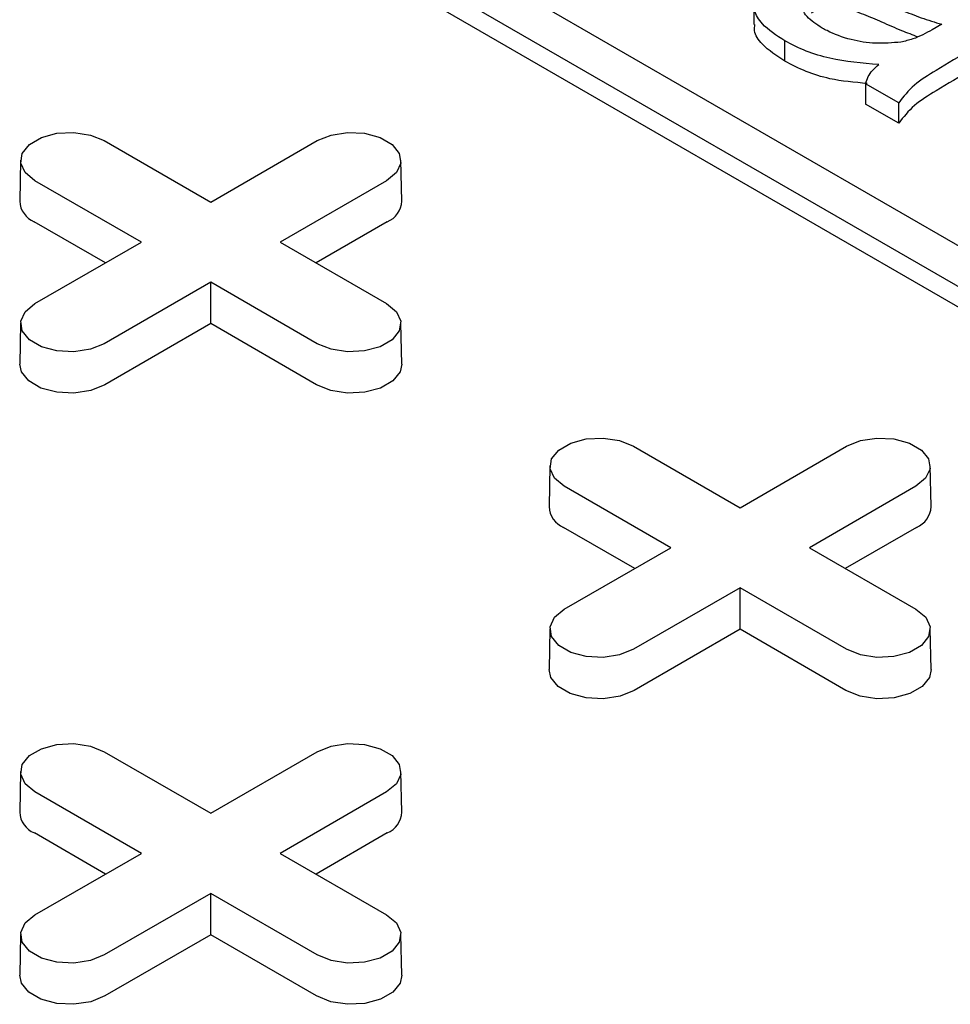
# Model space of a CAD drawing. Units: inches. Extents: x 0.3 to 10.6, y 0.4 to 8.2.
# Drawn here: x 2.5 to 2.5, y 2.8 to 2.9 of the extents above; entities that cross this region are included whole.
import ezdxf

# ---------------------------------------------------------------- set-up
doc = ezdxf.new("R2010")
doc.units = ezdxf.units.IN
doc.header["$MEASUREMENT"] = 0

msp = doc.modelspace()

# ---------------------------------------------------------------- linework, layer by layer
at = {"color": 7, "linetype": 'Continuous', "lineweight": 25}
for p, q in [((2.53453417567851, 2.844965935206317), (2.44173804335496, 2.898536002125767)), ((2.440346101508383, 2.897732451201801), (2.533142233831934, 2.844162384282351)), ((2.533142233831934, 2.843358696760249), (2.440346101508383, 2.896928763679699)), ((2.494249317688123, 2.873098541364657), (2.494249317688123, 2.872294853842555)), ((2.501662914463309, 2.872307283590603), (2.501276499213428, 2.872091235472177)), ((2.495467300076796, 2.870849584528038), (2.495467300076796, 2.87165327205014)), ((2.499961750536738, 2.869209779006333), (2.498653096421557, 2.869965248946397)), ((2.498653096421557, 2.869965248946397), (2.498653096421557, 2.869161561424295)), ((2.499961750536738, 2.868406091484232), (2.498653096421557, 2.869161561424295)), ((2.499961750536738, 2.868406091484232), (2.499961750536738, 2.869209779006333)), ((2.468624605914844, 2.867719328271317), (2.472824799329831, 2.865294608224462)), ((2.472824799329831, 2.865294608224462), (2.477024923606287, 2.867719288358493)), ((2.465323005987547, 2.866943558668768), (2.465288670064579, 2.865336414121126)), ((2.480360894025818, 2.865336428090615), (2.480326578844409, 2.866943534721074)), ((2.470089507924744, 2.863715558107333), (2.465889314509757, 2.866140278154188)), ((2.47976015451516, 2.866140273165085), (2.475560030238704, 2.863715593031054)), ((2.468673037455825, 2.862897841330746), (2.465865017501493, 2.864518876745673)), ((2.47978449127808, 2.864518848806696), (2.476976535276889, 2.862897850311132)), ((2.465889383648288, 2.861290877973302), (2.470089507924744, 2.863715558107333)), ((2.475560030238704, 2.863715593031054), (2.479760223653691, 2.861290872984199)), ((2.472824738833617, 2.862136542913924), (2.46862461455716, 2.859711862779894)), ((2.477024932248604, 2.85971182286707), (2.472824738833617, 2.862136542913924)), ((2.472824778588272, 2.860501092191225), (2.472824738833617, 2.862136542913924)), ((2.465323044013739, 2.860515125333704), (2.465288599197585, 2.858908045644401)), ((2.472824778588272, 2.860501092191225), (2.46864895132008, 2.858090438421506)), ((2.477000635240339, 2.858090421458555), (2.472824778588272, 2.860501092191225)), ((2.480360933780474, 2.858907995753371), (2.480326506248951, 2.860515165246528)), ((2.489503778553532, 2.85566603846849), (2.49370386134687, 2.853241382282155)), ((2.49370386134687, 2.853241382282155), (2.497903985623326, 2.855666062416185)), ((2.486202178626236, 2.854890268865941), (2.486167842703267, 2.853283124318299)), ((2.501240066664506, 2.853283138287787), (2.501205640861448, 2.854890308778765)), ((2.490968569941783, 2.851662332165025), (2.486768487148445, 2.85408698835136)), ((2.500639327153848, 2.854086983362257), (2.496439202877392, 2.851662303228227)), ((2.489552210094513, 2.850844551527918), (2.486744190140181, 2.852465586942845)), ((2.500663663916768, 2.852465559003869), (2.497855707915577, 2.850844560508305)), ((2.486768445665327, 2.849237652030994), (2.490968569941783, 2.851662332165025)), ((2.496439202877392, 2.851662303228227), (2.500639285670729, 2.849237647041891)), ((2.493703911472305, 2.850083253111097), (2.489503787195849, 2.847658572977067)), ((2.497903994265642, 2.847658596924761), (2.493703911472305, 2.850083253111097)), ((2.49370395122696, 2.848447802388397), (2.493703911472305, 2.850083253111097)), ((2.486202106030778, 2.848461899391396), (2.486167771836272, 2.846854755841574)), ((2.49370395122696, 2.848447802388397), (2.489528123958768, 2.846037148618678)), ((2.497879697257378, 2.846037195516247), (2.49370395122696, 2.848447802388397)), ((2.501239995797512, 2.846854769811063), (2.50120567888764, 2.848461875443701)), ((2.468624641672428, 2.843612769308077), (2.472824724465765, 2.841188113121741)), ((2.472824724465765, 2.841188113121741), (2.477024848418135, 2.84361279306868)), ((2.465323040772871, 2.842836999144254), (2.465288706254278, 2.841229855407341)), ((2.480360930323547, 2.841229869439193), (2.480326503656257, 2.842837039431261)), ((2.470089432412505, 2.839609062630428), (2.465889349619168, 2.842033718816764)), ((2.479760189948657, 2.842033714014752), (2.475560065996288, 2.839609034067814)), ((2.468673073105379, 2.838791282305142), (2.465865053151048, 2.840412317720069)), ((2.479784526711577, 2.840412289656364), (2.476976571574617, 2.83879129165971)), ((2.465889308460135, 2.837184382683489), (2.470089432412505, 2.839609062630428)), ((2.475560065996288, 2.839609034067814), (2.479760148789625, 2.837184377881478)), ((2.472824773943027, 2.8380299835765), (2.468624649990657, 2.835605303629562)), ((2.477024856736365, 2.835605327390165), (2.472824773943027, 2.8380299835765)), ((2.472824814237827, 2.83639453316562), (2.472824773943027, 2.8380299835765)), ((2.465322969257703, 2.836408630293346), (2.465288634631081, 2.834801486494069)), ((2.472824814237827, 2.83639453316562), (2.468648986753577, 2.833983879271173)), ((2.477000560268245, 2.833983926293469), (2.472824814237827, 2.83639453316562)), ((2.480360858484292, 2.834801500401194), (2.480326542438652, 2.836408606532742))]:
    msp.add_line(p, q, dxfattribs=at)
at = {"color": 7, "linetype": 'Continuous', "lineweight": 25, "flags": 128}
for points in [[(2.465889314509757, 2.866140278154188), (2.465504084985683, 2.866457894432481), (2.465330172196287, 2.866832491256696), (2.465388822412153, 2.867218731649605), (2.465672651638168, 2.867570204979009), (2.466147631617824, 2.867844405084751), (2.466756467250466, 2.86800825620926), (2.467425527729016, 2.86804211425819), (2.468074418769605, 2.867941716541898), (2.468624605914844, 2.867719328271317)], [(2.477024923606287, 2.867719288358493), (2.477575098652283, 2.867941745478695), (2.478223946481291, 2.868042100288702), (2.478893091654542, 2.868008315080676), (2.479501903088697, 2.86784442005206), (2.47997691245223, 2.867570202983368), (2.480260817730628, 2.867218743623453), (2.480319341768674, 2.866832454337334), (2.480145503303199, 2.866457882458634), (2.47976015451516, 2.866140273165085)], [(2.46862461455716, 2.859711862779894), (2.468074439511164, 2.859489405659692), (2.467425590817926, 2.859389050350775), (2.466756445644674, 2.859422835558801), (2.46614763507475, 2.859586731086326), (2.465672625711218, 2.859860948155019), (2.465388719568589, 2.860212407016024), (2.465330195530542, 2.860598696302143), (2.465504034860248, 2.860973268679753), (2.465889383648288, 2.861290877973302)], [(2.479760223653691, 2.861290872984199), (2.480145453177764, 2.860973256705905), (2.48031936596716, 2.860598659881691), (2.480260826372944, 2.860212355628263), (2.47997688652528, 2.859860946159378), (2.479501906545624, 2.859586746053636), (2.478893181534632, 2.859422831068608), (2.478224010434431, 2.859389036880197), (2.477575119393843, 2.859489434596489), (2.477024932248604, 2.85971182286707)], [(2.46864895132008, 2.858090438421506), (2.468088917119561, 2.857864077827077), (2.467428557725138, 2.857761930931256), (2.466747573442681, 2.857796289387223), (2.466127911580313, 2.8579631165117), (2.465644494971409, 2.858242186979838), (2.465355621225325, 2.858599846298112), (2.465288599197585, 2.858908045644401)], [(2.480360933780474, 2.858907995753371), (2.480293993854739, 2.858599860766511), (2.480004999980457, 2.858242212923174), (2.479521583371553, 2.857963142455036), (2.478902050279699, 2.857796308844724), (2.478220995994479, 2.857761912970485), (2.477560584746159, 2.857864089800925), (2.477000635240339, 2.858090421458555)], [(2.486768487148445, 2.85408698835136), (2.486383257624371, 2.854404604629654), (2.486209344834976, 2.854779201453868), (2.486267884429191, 2.855165505707297), (2.486551824276856, 2.855516915176181), (2.487026804256512, 2.855791115281924), (2.487635529267504, 2.855955030266951), (2.488304700367705, 2.855988824455363), (2.488953591408293, 2.855888426739071), (2.489503778553532, 2.85566603846849)], [(2.497903985623326, 2.855666062416185), (2.498454271290972, 2.855888455675868), (2.499103119119978, 2.855988810485875), (2.49977226429323, 2.855955025277849), (2.500381075727386, 2.855791130249233), (2.500856085090918, 2.85551691318054), (2.501139879747666, 2.855165517681144), (2.501198514407363, 2.854779164534506), (2.501024565320238, 2.854404656516326), (2.500639327153848, 2.854086983362257)], [(2.489503787195849, 2.847658572977067), (2.488953501528203, 2.847436179717383), (2.488304763456614, 2.847335760547947), (2.487635507661713, 2.847369609616492), (2.487026807713439, 2.847533441283499), (2.486551798349907, 2.847807658352192), (2.486267892207276, 2.848159117213197), (2.48620936816923, 2.848545406499316), (2.486383207498936, 2.848919978876926), (2.486768445665327, 2.849237652030994)], [(2.500639285670729, 2.849237647041891), (2.501024625816453, 2.848919966903078), (2.501198427984198, 2.848545433939383), (2.501139888389983, 2.848159129685954), (2.500856059163969, 2.847807656356551), (2.500381079184312, 2.847533456250809), (2.499772243551671, 2.8473696051263), (2.49910307245147, 2.847335810937889), (2.498454292032531, 2.847436144793662), (2.497903994265642, 2.847658596924761)], [(2.489528123958768, 2.846037148618678), (2.488968089758249, 2.84581078802425), (2.488307730363827, 2.845708641128429), (2.487626635459719, 2.845743063444914), (2.487007084219002, 2.845909826708872), (2.486523667610097, 2.846188897177011), (2.486234683242363, 2.846546620355804), (2.486167771836272, 2.846854755841574)], [(2.501239995797512, 2.846854769811063), (2.501173166493426, 2.846546570963683), (2.500884172619145, 2.846188923120347), (2.500400756010241, 2.845909852652208), (2.499781222918387, 2.845743019041897), (2.499100168633167, 2.845708623167658), (2.498439757384847, 2.845810799998098), (2.497879697257378, 2.846037195516247)], [(2.465889349619168, 2.842033718816764), (2.46550412041918, 2.842351335282149), (2.465330207737814, 2.842725932168727), (2.465388746629841, 2.843112236016792), (2.465672687827867, 2.843463646265223), (2.466147666295119, 2.843737845497873), (2.466756392656472, 2.843901761262448), (2.467425563054484, 2.843935555045494), (2.468074454203102, 2.843835157391566), (2.468624641672428, 2.843612769308077)], [(2.477024848418135, 2.84361279306868), (2.477575134517896, 2.843835186577818), (2.478223982779019, 2.84393554163728), (2.478893127520155, 2.843901756179799), (2.479501938090078, 2.843737860652273), (2.479976947453611, 2.84346364358358), (2.480260742974591, 2.843112248583095), (2.480319378066403, 2.842725895685911), (2.480145428547163, 2.842351387418276), (2.479760189948657, 2.842033714014752)], [(2.468624649990657, 2.835605303629562), (2.468074363890896, 2.835382910120423), (2.467425626251423, 2.835282491200442), (2.466756370888637, 2.835316340518443), (2.466147670940364, 2.835480172185449), (2.465672661576831, 2.835754389254142), (2.465388755434201, 2.836105848115147), (2.465330230964039, 2.836492137151811), (2.46550406986163, 2.836866709279966), (2.465889308460135, 2.837184382683489)], [(2.479760148789625, 2.837184377881478), (2.480145488611262, 2.836866697555574), (2.480319290670979, 2.836492164529514), (2.480260751778951, 2.83610586068145), (2.479976921202574, 2.835754386572499), (2.479501942735324, 2.83548018733985), (2.47889310575232, 2.835316335435794), (2.478223935354308, 2.835282541652747), (2.47757515482734, 2.835382875446157), (2.477024856736365, 2.835605327390165)], [(2.468648986753577, 2.833983879271173), (2.468088952553058, 2.833757518676745), (2.467428593158635, 2.833655371780924), (2.466747497822412, 2.833689793847954), (2.466127947013811, 2.833856557361368), (2.465644530404906, 2.834135627829506), (2.465355545605057, 2.834493350758844), (2.465288634631081, 2.834801486494069)], [(2.480360858484292, 2.834801500401194), (2.480294028748091, 2.83449330130436), (2.480005034522716, 2.834135653258341), (2.479521617967825, 2.833856582821384), (2.478902086253341, 2.833689750006211), (2.478221031536005, 2.833655353882516), (2.477560620287684, 2.833757530712957), (2.477000560268245, 2.833983926293469)]]:
    msp.add_lwpolyline(points, dxfattribs=at)
at = {"color": 7, "linetype": 'Continuous', "lineweight": 25}
for centre, radius, start, end in [((2.46621949729881, 2.865380703260187), 0.00093188028620937, 182.7241020795198, 247.6420344164994), ((2.47942967588716, 2.865380972623527), 0.0009322829169193187, 292.3700895541045, 357.2613615693729), ((2.487098510424318, 2.85332730100377), 0.0009317156146306982, 182.7176607699484, 247.6484757260049), ((2.500308848525846, 2.853327682820699), 0.0009322829169205124, 292.3700895541699, 357.2613615693768), ((2.466219368903164, 2.841274027954275), 0.000931710351951304, 182.7174213449656, 247.648643993487), ((2.479429705873657, 2.841274418270567), 0.0009322894263318356, 292.3702869089885, 357.2611162326621)]:
    msp.add_arc(centre, radius, start, end, dxfattribs=at)
for points, knots in [([(2.495467300076796, 2.87165327205014), (2.495139595101627, 2.871867207422363), (2.494595812619368, 2.872222204497679), (2.494218766785604, 2.872858170726697), (2.494249817251553, 2.873422434484506), (2.494576338336795, 2.873919319299614), (2.494960115455275, 2.874167396291845), (2.495133945192547, 2.874279761402494)], [0, 0, 0, 0, 0.2864989185536131, 0.4754065543732583, 0.6649458946148336, 0.8482390838157543, 1, 1, 1, 1]), ([(2.496943556361953, 2.872160905302792), (2.49671957688385, 2.872303669509079), (2.496379870098057, 2.872520198139535), (2.496148121203286, 2.87289204630862), (2.496143641659121, 2.873166487143656), (2.496270479826408, 2.873403665024546), (2.496435003819385, 2.873512879333334), (2.496516214558634, 2.8735667886422)], [0, 0, 0, 0, 0.3585683441881508, 0.5438359832013985, 0.7300490602900069, 0.8667494328450451, 1, 1, 1, 1]), ([(2.499286937732406, 2.873209095896936), (2.499548276312356, 2.873094625084899), (2.500056237292953, 2.872872129401547), (2.500838126229542, 2.87255972425793), (2.501387415441292, 2.872391604818912), (2.501662914463309, 2.872307283590603)], [0, 0, 0, 0, 0.3456298795021446, 0.6717970708721501, 1, 1, 1, 1]), ([(2.496516214558634, 2.872763101120098), (2.496648475490113, 2.872823542607716), (2.496899049729487, 2.872938051704369), (2.497369524237369, 2.872984558156947), (2.497953185914599, 2.872933909476436), (2.4985871389656, 2.872707864251744), (2.499051541203052, 2.872507147713462), (2.499286937732406, 2.872405408374834)], [0, 0, 0, 0, 0.1592110547051865, 0.3016324509918927, 0.4420700314875417, 0.7171960692282926, 1, 1, 1, 1]), ([(2.495467300076796, 2.870849584528038), (2.495146662072254, 2.871063506679123), (2.494614606280525, 2.871418481815729), (2.494245402049962, 2.871949454857695), (2.494279133373877, 2.872215349391811), (2.494289138025066, 2.872294213241724)], [0, 0, 0, 0, 0.5161567513991311, 0.8564929457255043, 1, 1, 1, 1]), ([(2.499286937732406, 2.872405408374834), (2.499547216416977, 2.872289946994053), (2.500012152654481, 2.872083698141805), (2.50050185481851, 2.871897592983747), (2.500717413939247, 2.87181567244677)], [0, 0, 0, 0, 0.5598158706000492, 1, 1, 1, 1]), ([(2.500047586023002, 2.871606077130939), (2.499715846790564, 2.871577914945318), (2.499050464612813, 2.871521428963055), (2.498021941994967, 2.871688388826753), (2.497341768288453, 2.871941207021246), (2.497006939705547, 2.872125935954212), (2.496943556361953, 2.872160905302792)], [0, 0, 0, 0, 0.2940984940034896, 0.5898846964096452, 0.9223648143317073, 1, 1, 1, 1]), ([(2.501276499213428, 2.872091235472177), (2.501157671857717, 2.872026044819528), (2.500919072946687, 2.87189514551071), (2.500520455545074, 2.871716076814606), (2.500206953556036, 2.871643149467815), (2.500047586023002, 2.871606077130939)], [0, 0, 0, 0, 0.3278566937231625, 0.6583185296659105, 1, 1, 1, 1]), ([(2.499176454359834, 2.870720786738262), (2.498518295449897, 2.870776024782966), (2.497510426975622, 2.870860613296465), (2.496275058495547, 2.871235065046869), (2.495740461962447, 2.871511845837853), (2.495467300076796, 2.87165327205014)], [0, 0, 0, 0, 0.4792657554622877, 0.7339213044718904, 1, 1, 1, 1]), ([(2.502808097435743, 2.871306222059499), (2.502350167692434, 2.871036192163951), (2.501586091435572, 2.870585635206587), (2.500514201334596, 2.869926885324031), (2.500148166697275, 2.869451755680021), (2.499961750536738, 2.869209779006333)], [0, 0, 0, 0, 0.4233000239991581, 0.7062950214364782, 1, 1, 1, 1]), ([(2.498719759793169, 2.869975439791572), (2.498218220077863, 2.870019478999338), (2.497367659292715, 2.870094165055081), (2.496275674482701, 2.870432535066587), (2.495740670272517, 2.870708549764852), (2.495467300076796, 2.870849584528038)], [0, 0, 0, 0, 0.4127090529025061, 0.6999129388198855, 1, 1, 1, 1]), ([(2.498653096421558, 2.869965248946397), (2.498681773428825, 2.870058835230116), (2.498737158043146, 2.870239580737527), (2.498920346924979, 2.870494860325357), (2.499090333108831, 2.870644814459968), (2.499176454359833, 2.870720786738262)], [0, 0, 0, 0, 0.3462956326067785, 0.6688093312658783, 1, 1, 1, 1]), ([(2.502808097435743, 2.870502534537398), (2.502350167692434, 2.870232504641849), (2.501586091435572, 2.869781947684486), (2.500514201334596, 2.869123197801929), (2.500148166697275, 2.86864806815792), (2.499961750536738, 2.868406091484232)], [0, 0, 0, 0, 0.4233000239991581, 0.7062950214364782, 1, 1, 1, 1])]:
    msp.add_open_spline(points, degree=3, knots=knots, dxfattribs=at)

doc.saveas('drawing.dxf')
